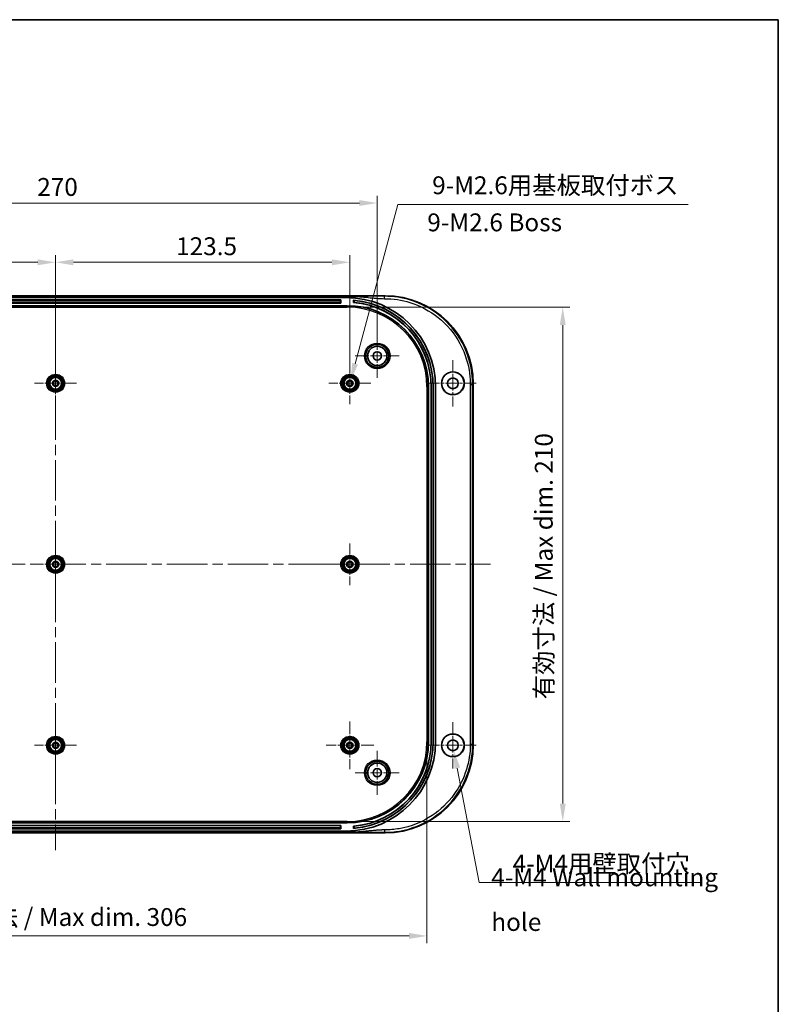
# Model space of a CAD drawing. Units: millimetres. Extents: x 43 to 6144, y 24 to 1008.
# Drawn here: x 4838 to 5157, y 454 to 867 of the extents above; entities that cross this region are included whole.
import ezdxf

# ---------------------------------------------------------------- set-up
doc = ezdxf.new("R2010")
doc.units = ezdxf.units.MM
doc.header["$LTSCALE"] = 3
doc.linetypes.add('CHAIN', pattern=[0.3543, 0.2362, -0.0295, 0.0591, -0.0295])
doc.layers.get('Defpoints').update_dxf_attribs({"lineweight": 25})
for name, color, linetype, lineweight in [('Border (ISO)', 7, 'Continuous', 35), ('Center Mark (ISO)', 131, 'Continuous', 18), ('Centerline (ISO)', 131, 'Continuous', 18), ('Dimension (ISO)', 7, 'Continuous', 18), ('Symbol (ISO)', 7, 'Continuous', 18), ('Visible (ISO)', 7, 'Continuous', 35), ('Visible Narrow (ISO)', 7, 'Continuous', 25)]:
    doc.layers.add(name, color=color, linetype=linetype, lineweight=lineweight)
doc.styles.add('Note Text (TK)', font='txt')
doc.dimstyles.new('Default - Method 1b (TK)', dxfattribs={"dimscale": 3, "dimtxt": 2.5, "dimasz": 2.5, "dimexe": 1, "dimexo": 1.5, "dimgap": 1, "dimtad": 1, "dimtoh": 1, "dimrnd": 1e-08, "dimdsep": 46, "dimtxsty": 'Note Text (TK)', "dimcen": 0.09, "dimdle": 5, "dimclrd": 100, "dimclre": 100, "dimclrt": 7, "dimadec": 1, "dimazin": 1, "dimtfac": 1, "dimtmove": 0, "dimatfit": 3, "dimfxl": 1, "dimtolj": 1, "dimlwd": -1, "dimlwe": -1, "dimarcsym": 0})

# ---------------------------------------------------------------- blocks, each defined once
blk = doc.blocks.new('図面枠 tk図枠')
at = {"layer": 'Border (ISO)'}
for p, q in [((14.5, 289), (405.5, 289)), ((405.5, 289), (405.5, 8))]:
    blk.add_line(p, q, dxfattribs=at)
blk = doc.blocks.new('*D155')
at = {"layer": 'Defpoints', "color": 0}
for p in [(4853.17, 765.13), (4729.67, 714.32), (4853.17, 714.32)]:
    blk.add_point(p, dxfattribs=at)
at = {"layer": 'Dimension (ISO)', "color": 100}
for p, q in [((4729.67, 718.82), (4729.67, 768.13)), ((4737.17, 765.13), (4845.67, 765.13)), ((4853.17, 718.82), (4853.17, 768.13))]:
    blk.add_line(p, q, dxfattribs=at)
for points in [[(4737.17, 766.38), (4737.17, 763.88), (4729.67, 765.13)], [(4845.67, 766.38), (4845.67, 763.88), (4853.17, 765.13)]]:
    blk.add_solid(points, dxfattribs=at)
at = {"layer": 'Dimension (ISO)', "color": 7, "insert": (4780.26, 771.88), "char_height": 7.5, "attachment_point": 4, "style": 'Note Text (TK)'}
blk.add_mtext('\\A1;123.5', dxfattribs=at)
blk = doc.blocks.new('*D156')
at = {"layer": 'Defpoints', "color": 0}
for p in [(4976.67, 765.13), (4853.17, 714.32), (4976.67, 714.32)]:
    blk.add_point(p, dxfattribs=at)
at = {"layer": 'Dimension (ISO)', "color": 100}
for p, q in [((4853.17, 718.82), (4853.17, 768.13)), ((4860.67, 765.13), (4969.17, 765.13)), ((4976.67, 718.82), (4976.67, 768.13))]:
    blk.add_line(p, q, dxfattribs=at)
for points in [[(4860.67, 766.38), (4860.67, 763.88), (4853.17, 765.13)], [(4969.17, 766.38), (4969.17, 763.88), (4976.67, 765.13)]]:
    blk.add_solid(points, dxfattribs=at)
at = {"layer": 'Dimension (ISO)', "color": 7, "insert": (4903.76, 771.88), "char_height": 7.5, "attachment_point": 4, "style": 'Note Text (TK)'}
blk.add_mtext('\\A1;123.5', dxfattribs=at)
blk = doc.blocks.new('*D157')
at = {"layer": 'Defpoints', "color": 0}
for p in [(4988.17, 790.02), (4718.17, 725.82), (4988.17, 725.82)]:
    blk.add_point(p, dxfattribs=at)
at = {"layer": 'Dimension (ISO)', "color": 100}
for p, q in [((4718.17, 730.32), (4718.17, 793.02)), ((4725.67, 790.02), (4980.67, 790.02)), ((4988.17, 730.32), (4988.17, 793.02))]:
    blk.add_line(p, q, dxfattribs=at)
for points in [[(4725.67, 791.27), (4725.67, 788.77), (4718.17, 790.02)], [(4980.67, 791.27), (4980.67, 788.77), (4988.17, 790.02)]]:
    blk.add_solid(points, dxfattribs=at)
at = {"layer": 'Dimension (ISO)', "color": 7, "insert": (4845.46, 796.77), "char_height": 7.5, "attachment_point": 4, "style": 'Note Text (TK)'}
blk.add_mtext('\\A1;270', dxfattribs=at)
blk = doc.blocks.new('*D158')
at = {"layer": 'Defpoints', "color": 0}
for p in [(4697.29, 563.82), (5009.05, 563.82), (5009.05, 482.29)]:
    blk.add_point(p, dxfattribs=at)
at = {"layer": 'Dimension (ISO)', "color": 100}
for p, q in [((4697.29, 559.32), (4697.29, 479.29)), ((5009.05, 559.32), (5009.05, 479.29)), ((4704.79, 482.29), (5001.55, 482.29))]:
    blk.add_line(p, q, dxfattribs=at)
for points in [[(4704.79, 483.54), (4704.79, 481.04), (4697.29, 482.29)], [(5001.55, 483.54), (5001.55, 481.04), (5009.05, 482.29)]]:
    blk.add_solid(points, dxfattribs=at)
at = {"layer": 'Dimension (ISO)', "color": 7, "insert": (4794.3, 490.23), "char_height": 7.5, "attachment_point": 4, "style": 'Note Text (TK)'}
blk.add_mtext('\\A1; 有効寸法 / Max dim. 306', dxfattribs=at)
blk = doc.blocks.new('*D159')
at = {"layer": 'Defpoints', "color": 0}
for p in [(4975.57, 746.3), (4975.57, 530.34), (5066.02, 530.34)]:
    blk.add_point(p, dxfattribs=at)
at = {"layer": 'Dimension (ISO)', "color": 100}
for p, q in [((4980.07, 746.3), (5069.02, 746.3)), ((5066.02, 738.8), (5066.02, 537.84)), ((4980.07, 530.34), (5069.02, 530.34))]:
    blk.add_line(p, q, dxfattribs=at)
for points in [[(5064.77, 738.8), (5067.27, 738.8), (5066.02, 746.3)], [(5064.77, 537.84), (5067.27, 537.84), (5066.02, 530.34)]]:
    blk.add_solid(points, dxfattribs=at)
at = {"layer": 'Dimension (ISO)', "color": 7, "insert": (5058.08, 579.34), "char_height": 7.5, "attachment_point": 4, "rotation": 90, "style": 'Note Text (TK)'}
blk.add_mtext('\\A1; 有効寸法 / Max dim. 210', dxfattribs=at)
blk = doc.blocks.new('*D160')
at = {"layer": 'Defpoints', "color": 0}
for p in [(4976.93, 715.29), (4976.41, 713.36)]:
    blk.add_point(p, dxfattribs=at)
at = {"layer": 'Dimension (ISO)', "color": 100}
for p, q in [((4996.79, 789.4), (4978.87, 722.53)), ((5118.67, 789.4), (4996.79, 789.4)), ((4976.4, 714.32), (4976.94, 714.32)), ((4976.67, 714.05), (4976.67, 714.59))]:
    blk.add_line(p, q, dxfattribs=at)
blk.add_solid([(4977.66, 722.85), (4980.08, 722.21), (4976.93, 715.29)], dxfattribs=at)
at = {"layer": 'Dimension (ISO)', "color": 7, "insert": (5008.94, 797.47), "char_height": 7.5, "attachment_point": 4, "style": 'Note Text (TK)'}
blk.add_mtext('\\A1; 9-M2.6用基板取付ボス', dxfattribs=at)
blk = doc.blocks.new('*D161')
at = {"layer": 'Defpoints', "color": 0}
for p in [(5019.5, 564.53), (5020.34, 560.11)]:
    blk.add_point(p, dxfattribs=at)
at = {"layer": 'Dimension (ISO)', "color": 100}
for p, q in [((5019.65, 562.32), (5020.19, 562.32)), ((5019.92, 562.05), (5019.92, 562.59)), ((5030.93, 504.75), (5021.75, 552.74)), ((5124.47, 504.75), (5030.93, 504.75))]:
    blk.add_line(p, q, dxfattribs=at)
blk.add_solid([(5022.98, 552.98), (5020.52, 552.51), (5020.34, 560.11)], dxfattribs=at)
at = {"layer": 'Dimension (ISO)', "color": 7, "insert": (5042.7, 512.67), "char_height": 7.5, "attachment_point": 4, "style": 'Note Text (TK)'}
blk.add_mtext('\\A1; 4-M4用壁取付穴', dxfattribs=at)

msp = doc.modelspace()

# ---------------------------------------------------------------- linework, layer by layer
at = {"layer": 'Center Mark (ISO)', "linetype": 'CHAIN', "ltscale": 6.852346}
for p, q in [((4988.1701, 735.0714), (4988.1701, 716.5714)), ((4997.4201, 725.8214), (4978.9201, 725.8214)), ((4988.1701, 560.0714), (4988.1701, 541.5714)), ((4997.4201, 550.8214), (4978.9201, 550.8214))]:
    msp.add_line(p, q, dxfattribs=at)
at = {"layer": 'Center Mark (ISO)', "linetype": 'CHAIN', "ltscale": 7.222748}
for p, q in [((5019.9201, 724.0714), (5019.9201, 704.5714)), ((5029.6701, 714.3214), (5010.1701, 714.3214)), ((5019.9201, 572.0714), (5019.9201, 552.5714)), ((5029.6701, 562.3214), (5010.1701, 562.3214))]:
    msp.add_line(p, q, dxfattribs=at)
at = {"layer": 'Center Mark (ISO)', "linetype": 'CHAIN', "ltscale": 6.518983}
for p, q in [((4853.1701, 723.1214), (4853.1701, 705.5214)), ((4976.6701, 723.1214), (4976.6701, 705.5214)), ((4861.9701, 714.3214), (4844.3701, 714.3214)), ((4985.4701, 714.3214), (4967.8701, 714.3214)), ((4853.1701, 647.1214), (4853.1701, 629.5214)), ((4976.6701, 647.1214), (4976.6701, 629.5214)), ((4861.9701, 638.3214), (4844.3701, 638.3214)), ((4985.4701, 638.3214), (4967.8701, 638.3214)), ((4853.1701, 571.1214), (4853.1701, 553.5214)), ((4861.9701, 562.3214), (4844.3701, 562.3214))]:
    msp.add_line(p, q, dxfattribs=at)
at = {"layer": 'Center Mark (ISO)', "linetype": 'CHAIN', "ltscale": 7.407949}
for p, q in [((4976.6701, 572.3214), (4976.6701, 552.3214)), ((4986.6701, 562.3214), (4966.6701, 562.3214))]:
    msp.add_line(p, q, dxfattribs=at)
at = {"layer": 'Centerline (ISO)', "linetype": 'CHAIN', "ltscale": 23.990969}
for p, q in [((4853.1701, 758.5714), (4853.1701, 518.3214)), ((4670.4201, 638.3214), (5035.707, 638.3214))]:
    msp.add_line(p, q, dxfattribs=at)
at = {"layer": 'Visible (ISO)'}
for p, q in [((4714.8927, 751.0714), (4991.4474, 751.0714)), ((4728.9455, 750.8214), (4977.3947, 750.8214)), ((4975.1701, 750.3214), (4731.1701, 750.3214)), ((4733.5201, 749.3214), (4972.8201, 749.3214)), ((4972.7989, 749.3002), (4733.5412, 749.3002)), ((4733.5483, 748.9037), (4972.7918, 748.9037)), ((4972.7913, 748.0519), (4972.7918, 748.9037)), ((4972.7989, 749.3002), (4972.7918, 748.9037)), ((4972.8201, 749.3214), (4972.7989, 749.3002)), ((4972.8201, 749.3214), (4972.8201, 748.0214)), ((4978.1701, 749.1979), (4978.1789, 749.1883)), ((4978.1701, 748.2948), (4978.1701, 749.1979)), ((4978.1701, 748.2948), (4978.1789, 748.3029)), ((4730.7701, 746.9214), (4975.5701, 746.9214)), ((4972.7201, 747.9214), (4733.62, 747.9214)), ((5009.6701, 712.8214), (5009.6701, 563.8214)), ((5010.7701, 563.8214), (5010.7701, 712.8214)), ((5010.7875, 712.8214), (5010.7875, 563.8214)), ((5011.6526, 563.8214), (5011.6526, 712.8214)), ((5011.6701, 712.8214), (5011.6701, 563.8214)), ((5012.6701, 563.8214), (5012.6701, 712.8214)), ((5028.4201, 714.0987), (5028.4201, 562.5441)), ((4975.5701, 529.7214), (4730.7701, 529.7214)), ((4991.4474, 525.5714), (4714.8927, 525.5714)), ((4977.3947, 525.8214), (4728.9455, 525.8214)), ((4731.1701, 526.3214), (4975.1701, 526.3214)), ((4972.8201, 527.3214), (4733.5201, 527.3214)), ((4733.5412, 527.3426), (4972.7989, 527.3426)), ((4972.7918, 527.7391), (4733.5483, 527.7391)), ((4733.62, 528.7214), (4972.7201, 528.7214)), ((4972.7913, 528.5909), (4972.7918, 527.7391)), ((4972.7918, 527.7391), (4972.7989, 527.3426)), ((4972.8201, 527.3214), (4972.7989, 527.3426)), ((4972.8201, 528.6214), (4972.8201, 527.3214)), ((4978.1701, 528.348), (4978.1789, 528.3399)), ((4978.1701, 527.4449), (4978.1701, 528.348)), ((4978.1701, 527.4449), (4978.1789, 527.4545))]:
    msp.add_line(p, q, dxfattribs=at)
for centre, radius in [((4988.1701, 725.8214), 4.8542), ((4988.1701, 725.8214), 4.05), ((4988.1701, 725.8214), 1.75), ((4853.1701, 714.3214), 3.5), ((4853.1701, 714.3214), 3.0288), ((4853.1701, 714.3214), 2.5), ((4853.1701, 714.3214), 1.3), ((4853.1701, 714.3214), 0.9984), ((4853.1701, 714.3214), 0.9673), ((4976.6701, 714.3214), 3.5), ((4976.6701, 714.3214), 3.0288), ((4976.6701, 714.3214), 2.5), ((4976.6701, 714.3214), 1.3), ((4976.6701, 714.3214), 0.9984), ((4976.6701, 714.3214), 0.9673), ((5019.9201, 714.3214), 4.8024), ((5019.9201, 714.3214), 4.75), ((5019.9201, 714.3214), 2.25), ((4853.1701, 638.3214), 3.5), ((4853.1701, 638.3214), 3.0288), ((4853.1701, 638.3214), 2.5), ((4976.6701, 638.3214), 3.5), ((4976.6701, 638.3214), 3.0288), ((4976.6701, 638.3214), 2.5), ((4853.1701, 638.3214), 1.3), ((4853.1701, 638.3214), 0.9984), ((4853.1701, 638.3214), 0.9673), ((4976.6701, 638.3214), 1.3), ((4976.6701, 638.3214), 0.9984), ((4976.6701, 638.3214), 0.9673), ((5019.9201, 562.3214), 4.8024), ((5019.9201, 562.3214), 4.75), ((4853.1701, 562.3214), 3.5), ((4853.1701, 562.3214), 3.0288), ((4853.1701, 562.3214), 2.5), ((4853.1701, 562.3214), 1.3), ((4853.1701, 562.3214), 0.9984), ((4853.1701, 562.3214), 0.9673), ((4976.6701, 562.3214), 3.5), ((4976.6701, 562.3214), 3.0288), ((4976.6701, 562.3214), 2.5), ((4976.6701, 562.3214), 1.3), ((4976.6701, 562.3214), 0.9984), ((4976.6701, 562.3214), 0.9673), ((5019.9201, 562.3214), 2.25), ((4988.1701, 550.8214), 4.8542), ((4988.1701, 550.8214), 4.05), ((4988.1701, 550.8214), 1.75)]:
    msp.add_circle(centre, radius, dxfattribs=at)
for centre, radius, start, end in [((4975.1701, 712.8214), 37.5, 0, 90), ((4975.1701, 712.8214), 36.5, 0, 85.285439), ((4975.1701, 712.8214), 36.4825, 0, 84.480898), ((4975.5701, 712.8214), 34.1, 0, 90), ((4975.1701, 712.8214), 35.6, 0, 85.165971), ((4975.1701, 712.8214), 35.6175, 0, 84.346417), ((4975.1701, 563.8214), 37.5, 270, 0), ((4975.5701, 563.8214), 34.1, 270, 0), ((4975.1701, 563.8214), 35.6, 274.834029, 0), ((4975.1701, 563.8214), 36.5, 274.714561, 0), ((4975.1701, 563.8214), 35.6175, 275.653583, 0), ((4975.1701, 563.8214), 36.4825, 275.519102, 0)]:
    msp.add_arc(centre, radius, start, end, dxfattribs=at)
for centre, major_axis, ratio, start_param, end_param in [((4991.3927, 714.044), (26.2016, 26.2016), 0.99852398, 5.4985257, 7.06784492), ((4972.6931, 748.0484), (0.0384, 0.0927), 0.97561944, 3.54309453, 5.11358627), ((4972.72, 748.0214), (0.0707, -0.0707), 0.99969546, 5.49793944, 7.06843118), ((4972.7931, 748.0484), (0, -0.1), 0.01745506, 4.6774824, 4.69524027), ((4991.3927, 562.5988), (26.2016, -26.2016), 0.99852398, 5.4985257, 7.06784492), ((4972.6931, 528.5944), (-0.0384, 0.0927), 0.97561944, 4.31119169, 5.88168343), ((4972.72, 528.6214), (0.0707, 0.0707), 0.99969546, 5.49793944, 7.06843118), ((4972.7931, 528.5944), (0, -0.1), 0.01745506, 4.72953769, 4.74729557)]:
    msp.add_ellipse(centre, major_axis=major_axis, ratio=ratio, start_param=start_param, end_param=end_param, dxfattribs=at)
for points, knots in [([(4978.6789, 749.1348), (4978.6786, 749.1348), (4978.6783, 749.1349), (4978.6152, 749.141), (4978.5483, 749.1475), (4978.4251, 749.1596), (4978.3689, 749.1653), (4978.2803, 749.1745), (4978.242, 749.1787), (4978.1925, 749.185), (4978.18, 749.1871), (4978.1789, 749.1883)], [0.075404305, 0.075404305, 0.075404305, 0.075404305, 0.0754885899, 0.0754885899, 0.0944116019, 0.0944116019, 0.113334614, 0.113334614, 0.1321710668, 0.1321710668, 0.1500658084, 0.1500658084, 0.1500658084, 0.1500658084]), ([(4978.1789, 748.3029), (4978.18, 748.3039), (4978.1927, 748.3039), (4978.2429, 748.3018), (4978.2814, 748.2994), (4978.3704, 748.293), (4978.4268, 748.2886), (4978.5498, 748.278), (4978.6164, 748.2718), (4978.6789, 748.2656)], [0.3029111034, 0.3029111034, 0.3029111034, 0.3029111034, 0.3209608113, 0.3209608113, 0.3398073453, 0.3398073453, 0.3587031202, 0.3587031202, 0.377512502, 0.377512502, 0.377512502, 0.377512502]), ([(4978.6789, 528.3772), (4978.6164, 528.371), (4978.5498, 528.3648), (4978.4268, 528.3542), (4978.3704, 528.3498), (4978.2814, 528.3434), (4978.2429, 528.341), (4978.1927, 528.3389), (4978.18, 528.3389), (4978.1789, 528.3399)], [0.2267160528, 0.2267160528, 0.2267160528, 0.2267160528, 0.2455254345, 0.2455254345, 0.2644212095, 0.2644212095, 0.2832677435, 0.2832677435, 0.3013174514, 0.3013174514, 0.3013174514, 0.3013174514]), ([(4978.1789, 527.4545), (4978.18, 527.4557), (4978.1925, 527.4578), (4978.242, 527.4641), (4978.2803, 527.4683), (4978.3689, 527.4775), (4978.4251, 527.4832), (4978.5483, 527.4953), (4978.6152, 527.5018), (4978.6783, 527.5079), (4978.6786, 527.508), (4978.6789, 527.508)], [0.1520127351, 0.1520127351, 0.1520127351, 0.1520127351, 0.1699074768, 0.1699074768, 0.1887439296, 0.1887439296, 0.2076669416, 0.2076669416, 0.2265899537, 0.2265899537, 0.2266742386, 0.2266742386, 0.2266742386, 0.2266742386])]:
    msp.add_open_spline(points, degree=3, knots=knots, dxfattribs=at)
at = {"layer": 'Visible Narrow (ISO)'}
for p, q in [((4978.1789, 749.1883), (4978.1789, 748.3029)), ((4978.6789, 748.2656), (4978.6789, 749.1348)), ((4991.4474, 751.0714), (4991.2344, 750.8584)), ((4975.5701, 746.7986), (4730.7701, 746.7986)), ((4730.7701, 746.2989), (4975.5701, 746.2989)), ((4972.7913, 748.0519), (4733.5488, 748.0519)), ((4733.6471, 747.9484), (4972.6931, 747.9484)), ((4972.6931, 747.9484), (4972.7201, 747.9214)), ((4972.8201, 748.0214), (4972.7913, 748.0501)), ((4975.5701, 746.9214), (4975.5701, 746.7986)), ((4975.5701, 746.7986), (4975.5701, 746.2989)), ((5009.0475, 712.8214), (5009.0475, 563.8214)), ((5009.5472, 712.8214), (5009.0475, 712.8214)), ((5009.5472, 563.8214), (5009.5472, 712.8214)), ((5009.6701, 712.8214), (5009.5472, 712.8214)), ((5010.7701, 712.8214), (5010.7875, 712.8214)), ((5011.6701, 712.8214), (5011.6526, 712.8214)), ((5028.207, 713.8857), (5028.4201, 714.0987)), ((5009.5472, 563.8214), (5009.0475, 563.8214)), ((5009.6701, 563.8214), (5009.5472, 563.8214)), ((5010.7701, 563.8214), (5010.7875, 563.8214)), ((5011.6701, 563.8214), (5011.6526, 563.8214)), ((5028.4201, 562.5441), (5028.207, 562.7571)), ((4975.5701, 530.3439), (4730.7701, 530.3439)), ((4730.7701, 529.8442), (4975.5701, 529.8442)), ((4975.5701, 529.8442), (4975.5701, 530.3439)), ((4975.5701, 529.7214), (4975.5701, 529.8442)), ((4733.5488, 528.5909), (4972.7913, 528.5909)), ((4972.6931, 528.6944), (4733.6471, 528.6944)), ((4972.7201, 528.7214), (4972.6931, 528.6944)), ((4972.7913, 528.5927), (4972.8201, 528.6214)), ((4978.1789, 528.3399), (4978.1789, 527.4545)), ((4978.6789, 527.508), (4978.6789, 528.3772)), ((4991.2344, 525.7844), (4991.4474, 525.5714))]:
    msp.add_line(p, q, dxfattribs=at)
for centre, radius in [((4988.1701, 725.8214), 5.3867), ((4988.1701, 725.8214), 4.8867), ((4853.1701, 714.3214), 3.8), ((4853.1701, 714.3214), 2.5288), ((4976.6701, 714.3214), 3.8), ((4976.6701, 714.3214), 2.5288), ((4853.1701, 638.3214), 3.8), ((4853.1701, 638.3214), 2.5288), ((4976.6701, 638.3214), 3.8), ((4976.6701, 638.3214), 2.5288), ((4853.1701, 562.3214), 3.8), ((4853.1701, 562.3214), 2.5288), ((4976.6701, 562.3214), 3.8), ((4976.6701, 562.3214), 2.5288), ((4988.1701, 550.8214), 5.3867), ((4988.1701, 550.8214), 4.8867)]:
    msp.add_circle(centre, radius, dxfattribs=at)
for centre, radius, start, end in [((4975.5701, 712.8214), 33.9772, 0, 90), ((4975.5701, 712.8214), 33.4775, 0, 90), ((4975.5701, 563.8214), 33.4775, 270, 0), ((4975.5701, 563.8214), 33.9772, 270, 0)]:
    msp.add_arc(centre, radius, start, end, dxfattribs=at)
for points, knots in [([(4991.2344, 750.8584), (4991.2221, 750.8584), (4991.2097, 750.8584), (4991.1974, 750.8584), (4990.0461, 750.8584), (4988.8964, 750.8561), (4986.5968, 750.8492), (4985.4462, 750.8445), (4984.296, 750.8399), (4983.1519, 750.8353), (4982.0074, 750.8306), (4979.708, 750.8237), (4978.5522, 750.8214), (4977.3947, 750.8214)], [-1.39228056, -1.39228056, -1.39228056, -1.39228056, -1.38858335, -1.38858335, -1.38858335, -1.04328612, -1.04328612, -0.69429167, -0.69429167, -0.69429167, -0.34714584, -0.34714584, 0, 0, 0, 0]), ([(4977.3947, 750.8214), (4978.5522, 750.8214), (4979.708, 750.7613), (4982.0074, 750.5808), (4983.1519, 750.4605), (4984.296, 750.3403), (4985.4462, 750.2193), (4986.5968, 750.0984), (4988.8964, 749.9186), (4990.0461, 749.8591), (4991.1974, 749.8591), (4991.2097, 749.8591), (4991.2221, 749.8591), (4991.2344, 749.8591)], [0, 0, 0, 0, 0.34714584, 0.34714584, 0.69429167, 0.69429167, 0.69429167, 1.04328612, 1.04328612, 1.38858335, 1.38858335, 1.38858335, 1.39228056, 1.39228056, 1.39228056, 1.39228056]), ([(5028.207, 713.8857), (5028.207, 714.9507), (5028.161, 716.0151), (5027.6339, 722.1079), (5026.1538, 727.0502), (5021.4165, 735.8002), (5018.222, 739.6325), (5010.7887, 745.6099), (5006.6149, 747.8291), (4998.6397, 750.2986), (4994.937, 750.8582), (4991.2344, 750.8584)], [-7.03955576, -7.03955576, -7.03955576, -7.03955576, -6.72919295, -6.72919295, -5.2550089, -5.2550089, -3.82756544, -3.82756544, -2.47275958, -2.47275958, -1.39228057, -1.39228057, -1.39228057, -1.39228057]), ([(4991.2344, 749.8591), (4994.837, 749.8591), (4998.4399, 749.3147), (5006.1997, 746.9122), (5010.2608, 744.753), (5017.4932, 738.9372), (5020.6014, 735.2085), (5025.2104, 726.6948), (5026.6504, 721.886), (5027.163, 715.9577), (5027.2078, 714.922), (5027.2078, 713.8857)], [1.39228057, 1.39228057, 1.39228057, 1.39228057, 2.47275958, 2.47275958, 3.82756544, 3.82756544, 5.2550089, 5.2550089, 6.72919295, 6.72919295, 7.03955576, 7.03955576, 7.03955576, 7.03955576]), ([(5027.2078, 713.8857), (5027.2078, 701.2647), (5027.2078, 688.682), (5027.2078, 663.5004), (5027.2078, 650.9098), (5027.2078, 625.733), (5027.2078, 613.1424), (5027.2078, 587.9608), (5027.2078, 575.3781), (5027.2078, 562.7571)], [7.03955576, 7.03955576, 7.03955576, 7.03955576, 10.81961501, 10.81961501, 14.59598188, 14.59598188, 18.37234876, 18.37234876, 22.152408, 22.152408, 22.152408, 22.152408]), ([(5028.207, 562.7571), (5028.207, 575.3781), (5028.207, 587.9608), (5028.207, 613.1424), (5028.207, 625.733), (5028.207, 650.9098), (5028.207, 663.5004), (5028.207, 688.682), (5028.207, 701.2647), (5028.207, 713.8857)], [-22.152408, -22.152408, -22.152408, -22.152408, -18.37234876, -18.37234876, -14.59598188, -14.59598188, -10.81961501, -10.81961501, -7.03955576, -7.03955576, -7.03955576, -7.03955576]), ([(4991.2344, 525.7844), (4993.3528, 525.7845), (4995.4702, 525.9667), (5002.6079, 527.2047), (5007.4702, 529.1441), (5015.3935, 534.4213), (5018.6114, 537.5166), (5023.5455, 544.3352), (5025.3662, 547.9807), (5027.6484, 555.3596), (5028.2069, 559.0545), (5028.207, 562.7571)], [-27.7996832, -27.7996832, -27.7996832, -27.7996832, -27.18148827, -27.18148827, -25.68667153, -25.68667153, -24.4047499, -24.4047499, -23.23141696, -23.23141696, -22.15240801, -22.15240801, -22.15240801, -22.15240801]), ([(5027.2078, 562.7571), (5027.2078, 559.1544), (5026.6645, 555.5592), (5024.4442, 548.3796), (5022.6728, 544.8325), (5017.8721, 538.1982), (5014.7412, 535.1865), (5007.0319, 530.0521), (5002.3009, 528.1652), (4995.3559, 526.9609), (4993.2956, 526.7837), (4991.2344, 526.7837)], [22.15240801, 22.15240801, 22.15240801, 22.15240801, 23.23141696, 23.23141696, 24.4047499, 24.4047499, 25.68667153, 25.68667153, 27.18148827, 27.18148827, 27.7996832, 27.7996832, 27.7996832, 27.7996832]), ([(4991.2344, 526.7837), (4991.2221, 526.7837), (4991.2097, 526.7837), (4991.1974, 526.7837), (4991.1777, 526.7837), (4991.1579, 526.7837), (4991.1126, 526.7836), (4991.0869, 526.7835), (4991.028, 526.7833), (4990.9946, 526.7831), (4990.918, 526.7826), (4990.8747, 526.7822), (4990.775, 526.7811), (4990.7187, 526.7804), (4990.5892, 526.7784), (4990.516, 526.777), (4990.3768, 526.7741), (4990.3109, 526.7725), (4990.1446, 526.768), (4990.0443, 526.765), (4989.8137, 526.7571), (4989.6834, 526.752), (4989.4437, 526.7416), (4989.3343, 526.7364), (4989.0528, 526.7221), (4988.8808, 526.7124), (4988.5483, 526.692), (4988.3878, 526.6813), (4987.9876, 526.6532), (4987.7479, 526.6348), (4987.2042, 526.5903), (4986.9002, 526.5634), (4986.2127, 526.4994), (4985.8293, 526.4614), (4984.941, 526.3707), (4984.4362, 526.3172), (4983.2747, 526.1954), (4982.618, 526.1276), (4981.2029, 525.9964), (4980.4442, 525.9351), (4978.9218, 525.8476), (4978.1586, 525.8214), (4977.3947, 525.8214)], [27.7996832, 27.7996832, 27.7996832, 27.7996832, 27.80338042, 27.80338042, 27.80338042, 27.80929598, 27.80929598, 27.8169862, 27.8169862, 27.82698349, 27.82698349, 27.83997996, 27.83997996, 27.85687537, 27.85687537, 27.87883941, 27.87883941, 27.89864073, 27.89864073, 27.92875841, 27.92875841, 27.96791139, 27.96791139, 28.00080825, 28.00080825, 28.05257517, 28.05257517, 28.10093187, 28.10093187, 28.17326572, 28.17326572, 28.26519065, 28.26519065, 28.3813595, 28.3813595, 28.53457305, 28.53457305, 28.73375068, 28.73375068, 28.96285973, 28.96285973, 29.19196377, 29.19196377, 29.19196377, 29.19196377]), ([(4977.3947, 525.8214), (4978.1586, 525.8214), (4978.9218, 525.8204), (4980.4442, 525.817), (4981.2029, 525.8147), (4982.618, 525.8096), (4983.2747, 525.807), (4984.4362, 525.8023), (4984.941, 525.8003), (4985.8293, 525.7968), (4986.2127, 525.7953), (4986.9002, 525.7929), (4987.2042, 525.7918), (4987.7479, 525.7901), (4987.9876, 525.7894), (4988.3878, 525.7883), (4988.5483, 525.7879), (4988.8808, 525.7872), (4989.0528, 525.7868), (4989.3343, 525.7862), (4989.4437, 525.786), (4989.6834, 525.7856), (4989.8137, 525.7854), (4990.0443, 525.7851), (4990.1446, 525.785), (4990.3109, 525.7848), (4990.3768, 525.7848), (4990.516, 525.7847), (4990.5892, 525.7846), (4990.7187, 525.7845), (4990.775, 525.7845), (4990.8747, 525.7845), (4990.918, 525.7845), (4990.9946, 525.7844), (4991.028, 525.7844), (4991.0869, 525.7844), (4991.1126, 525.7844), (4991.1579, 525.7844), (4991.1777, 525.7844), (4991.1974, 525.7844), (4991.2097, 525.7844), (4991.2221, 525.7844), (4991.2344, 525.7844)], [-29.19196377, -29.19196377, -29.19196377, -29.19196377, -28.96285973, -28.96285973, -28.73375068, -28.73375068, -28.53457305, -28.53457305, -28.3813595, -28.3813595, -28.26519065, -28.26519065, -28.17326572, -28.17326572, -28.10093187, -28.10093187, -28.05257517, -28.05257517, -28.00080825, -28.00080825, -27.96791139, -27.96791139, -27.92875841, -27.92875841, -27.89864073, -27.89864073, -27.87883941, -27.87883941, -27.85687537, -27.85687537, -27.83997996, -27.83997996, -27.82698349, -27.82698349, -27.8169862, -27.8169862, -27.80929598, -27.80929598, -27.80338042, -27.80338042, -27.80338042, -27.7996832, -27.7996832, -27.7996832, -27.7996832])]:
    msp.add_open_spline(points, degree=3, knots=knots, dxfattribs=at)
for points in [[(4991.2344, 749.8591), (4991.2344, 750.4272), (4991.2344, 750.8365), (4991.2344, 750.8584)], [(5027.2078, 713.8857), (5027.7759, 713.8857), (5028.1852, 713.8857), (5028.207, 713.8857)], [(5027.2078, 562.7571), (5027.7759, 562.7571), (5028.1852, 562.7571), (5028.207, 562.7571)], [(4991.2344, 526.7837), (4991.2344, 526.2156), (4991.2344, 525.8062), (4991.2344, 525.7844)]]:
    msp.add_rational_spline(points, [1, 0.813711222107, 0.813711222107, 1], degree=3, dxfattribs=at)

# ---------------------------------------------------------------- block references
at = {"xscale": 3, "yscale": 3, "zscale": 3}
msp.add_blockref('図面枠 tk図枠', (3940, 0), dxfattribs=at)

# ---------------------------------------------------------------- texts
at = {"layer": 'Symbol (ISO)', "color": 7, "char_height": 7.5, "attachment_point": 4, "line_spacing_factor": 1.5, "style": 'Note Text (TK)'}
for s, insert, width in [('{9-M2.6 Boss}', (5009.1856, 780.9292), 59.692984), ('{4-M4 Wall mounting hole}', (5036.043, 496.5439), 115.4386)]:
    msp.add_mtext(s, dxfattribs=dict(at, insert=insert, width=width))

# ---------------------------------------------------------------- dimensions: what is measured, and where the dimension line sits
at = {"layer": 'Dimension (ISO)', "color": 100}
for p1, p2, text, picture, middle in [((4976.4116, 713.357), (4976.9285, 715.2858), ' 9-M2.6用基板取付ボス', '*D160', (5063.8096, 789.4011)), ((5019.4975, 564.5314), (5020.3426, 560.1114), ' 4-M4用壁取付穴', '*D161', (5083.5862, 504.7529))]:
    dim = msp.add_diameter_dim_2p(p1=p1, p2=p2, text=text, dimstyle='Default - Method 1b (TK)', override={"dimtih": 1, "dimdec": 2, "dimlfac": 1, "dimtp": 0, "dimtm": 0, "dimtdec": 2, "dimtofl": 0}, dxfattribs=at)
    dim.commit()
    dim.dimension.update_dxf_attribs({"geometry": picture, "text_midpoint": middle, "dimtype": 163})
for base, p1, p2, picture, middle in [((4988.1701, 790.022), (4718.1701, 725.8214), (4988.1701, 725.8214), '*D157', (4853.1701, 790.022)), ((4853.1701, 765.1278), (4729.6701, 714.3214), (4853.1701, 714.3214), '*D155', (4791.4201, 765.1278)), ((4976.6701, 765.1278), (4853.1701, 714.3214), (4976.6701, 714.3214), '*D156', (4914.9201, 765.1278))]:
    dim = msp.add_linear_dim(base=base, p1=p1, p2=p2, angle=180, dimstyle='Default - Method 1b (TK)', override={"dimtoh": 0, "dimdec": 2, "dimtp": 0, "dimtm": 0, "dimtdec": 2, "dimtofl": 0, "dimatfit": 1}, dxfattribs=at)
    dim.commit()
    dim.dimension.update_dxf_attribs({"geometry": picture, "text_midpoint": middle, "dimtype": 160})
dim = msp.add_linear_dim(base=(5066.0198, 530.3439), p1=(4975.5701, 746.2989), p2=(4975.5701, 530.3439), angle=270, text=' 有効寸法 / Max dim. 210', dimstyle='Default - Method 1b (TK)', override={"dimtoh": 0, "dimdec": 2, "dimtp": 0, "dimtm": 0, "dimtdec": 2, "dimtofl": 0, "dimatfit": 1}, dxfattribs=at)
dim.commit()
dim.dimension.update_dxf_attribs({"geometry": '*D159', "text_midpoint": (5066.0198, 638.3214), "dimtype": 160})
dim = msp.add_linear_dim(base=(5009.0475, 482.2911), p1=(4697.2926, 563.8214), p2=(5009.0475, 563.8214), text=' 有効寸法 / Max dim. 306', dimstyle='Default - Method 1b (TK)', override={"dimtoh": 0, "dimdec": 2, "dimtp": 0, "dimtm": 0, "dimtdec": 2, "dimtofl": 0, "dimatfit": 1}, dxfattribs=at)
dim.commit()
dim.dimension.update_dxf_attribs({"geometry": '*D158', "text_midpoint": (4853.1701, 482.2911), "dimtype": 160})

doc.saveas('drawing.dxf')
